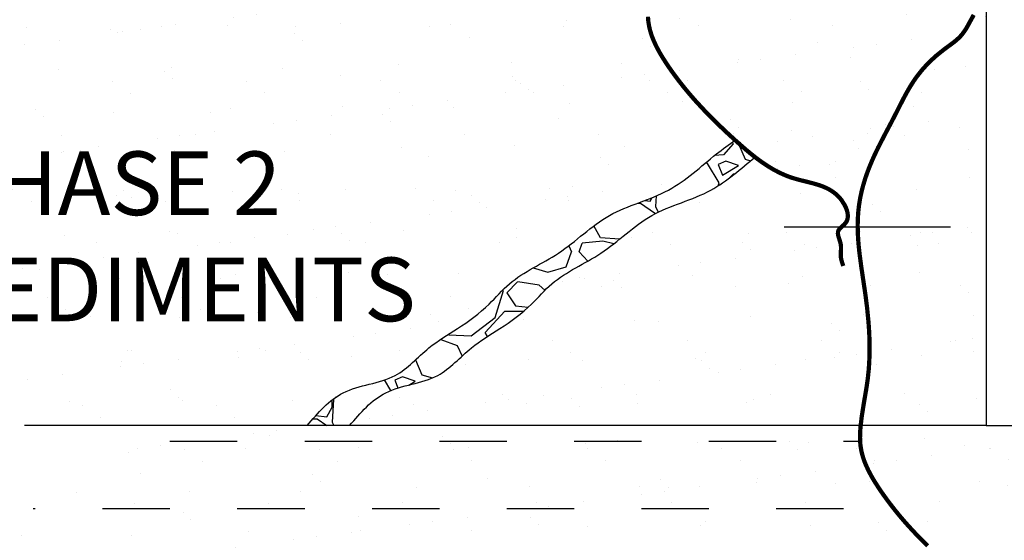
# Model space of a CAD drawing. Units: millimetres. Extents: x 219379 to 295932, y 9748562 to 9769754.
# Drawn here: x 265826 to 268146, y 9755128 to 9756354 of the extents above; entities that cross this region are included whole.
import ezdxf

# ---------------------------------------------------------------- set-up
doc = ezdxf.new("R2010")
doc.units = ezdxf.units.MM
for name, color, linetype in [('Dimensions', 7, 'Continuous'), ('Hatch', 7, 'Continuous'), ('Sand Dam', 7, 'Continuous'), ('Seal', 7, 'Continuous'), ('Text @ 50', 7, 'Continuous')]:
    doc.layers.add(name, color=color, linetype=linetype)
doc.styles.add('Annotate', font='CALIFR.TTF', dxfattribs={"height": 3})
pattern_1 = [(37.5, (12814.78, 173.63), (-6.4001252, 195.765295), [0, -154.432, 0, -172.72, 0, -165.1]), (7.5, (12814.78, 173.63), (179.809313, 286.73004), [0, -83.312, 0, -139.192, 0, -53.34]), (327.5, (12689.81, 173.63), (316.396948, 0.574874), [0, -50.8, 0, -182.88, 0, -238.76]), (317.5, (12689.8, 173.63), (305.422581, 89.171729), [0, -25.4, 0, -119.888, 0, -137.16])]

msp = doc.modelspace()

# ---------------------------------------------------------------- hatches: boundary and pattern name
at = {"layer": 'Hatch'}
h = msp.add_hatch(dxfattribs=at)
h.set_pattern_fill('AR-SAND', color=256, scale=4)
edge = h.paths.add_edge_path()
edge.add_spline(control_points=[(266503.28, 9755397.78), (266529.02, 9755428.06), (266583.69, 9755492.36), (266711.3, 9755497.43), (266781.87, 9755580.73), (266861.78, 9755627.39), (266927.8, 9755675.4), (266992.49, 9755752.44), (267104.89, 9755797.98), (267208.43, 9755906.02), (267358.78, 9755939.34), (267444.12, 9756021.24), (267496.95, 9756059.77), (267511.72, 9756070.35)], knot_values=[0, 0, 0, 0, 114.9747388, 244.1364833, 346.537634, 427.8137434, 521.9723362, 589.8920314, 725.8564459, 875.2513903, 1026.9856783, 1168.453696, 1222.9818949, 1222.9818949, 1222.9818949, 1222.9818949], degree=3, periodic=0)
edge.add_line((267511.72, 9756070.35), (267488.72, 9756091.46))
edge.add_line((267488.72, 9756091.46), (267465.42, 9756113.8))
edge.add_line((267465.42, 9756113.8), (267442.79, 9756136.66))
edge.add_line((267442.79, 9756136.66), (267420.9, 9756160.16))
edge.add_line((267420.9, 9756160.16), (267410.25, 9756172.19))
edge.add_line((267410.25, 9756172.19), (267399.8, 9756184.43))
edge.add_line((267399.8, 9756184.43), (267389.56, 9756196.91))
edge.add_line((267389.56, 9756196.91), (267379.55, 9756209.62))
edge.add_line((267379.55, 9756209.62), (267369.76, 9756222.6))
edge.add_line((267369.76, 9756222.6), (267360.2, 9756235.86))
edge.add_line((267360.2, 9756235.86), (267353.41, 9756245.69))
edge.add_line((267353.41, 9756245.69), (267341.9, 9756263.28))
edge.add_line((267341.9, 9756263.28), (267333.45, 9756277.46))
edge.add_line((267333.45, 9756277.46), (267325.74, 9756291.95))
edge.add_line((267325.74, 9756291.95), (267319.01, 9756306.76))
edge.add_line((267319.01, 9756306.76), (267316.08, 9756314.29))
edge.add_line((267316.08, 9756314.29), (267313.48, 9756321.89))
edge.add_line((267313.48, 9756321.89), (267311.24, 9756329.58))
edge.add_line((267311.24, 9756329.58), (267309.37, 9756337.35))
edge.add_line((267309.37, 9756337.35), (267307.08, 9756350.8))
edge.add_line((267307.08, 9756350.8), (267306.32, 9756361.14))
edge.add_line((267306.32, 9756361.14), (267306.11, 9756369.2))
edge.add_line((267306.11, 9756369.2), (267306.61, 9756385.4))
edge.add_line((267306.61, 9756385.4), (267307.54, 9756397.4))
edge.add_line((267307.54, 9756397.4), (265103.28, 9756397.4))
edge.add_line((265103.28, 9756397.4), (265613.21, 9756141.13))
edge.add_line((265613.21, 9756141.13), (265796.85, 9755859.92))
edge.add_line((265796.85, 9755859.92), (265827.46, 9755652.07))
edge.add_line((265827.46, 9755652.07), (265837.59, 9755397.78))
edge.add_line((265837.59, 9755397.78), (266503.28, 9755397.78))
h = msp.add_hatch(dxfattribs=at)
h.set_pattern_fill('AR-SAND', color=256, scale=4)
h.set_pattern_definition(pattern_1)
h.paths.add_polyline_path([(268103.28, 9756397.78), (268098.97, 9756395.3), (268093.04, 9756390.75), (268087.68, 9756385.35), (268082.79, 9756379.24), (268078.28, 9756372.55), (268074.02, 9756365.43), (268057.58, 9756335.47), (268053.08, 9756328.31), (268047.13, 9756320.18), (268042.93, 9756315.35), (268037.21, 9756309.65), (268031.16, 9756304.33), (268024.85, 9756299.31), (268011.84, 9756289.71), (268004.41, 9756284.25), (267986.3, 9756269.72), (267974.26, 9756258.84), (267962.8, 9756247.39), (267952, 9756235.37), (267939.2, 9756219.13), (267932.61, 9756209.68), (267924, 9756196.09), (267915.94, 9756182.14), (267908.28, 9756167.92), (267887.49, 9756127.07), (267878.76, 9756110.31), (267863.68, 9756081.78), (267848.97, 9756053.12), (267840.27, 9756035), (267835.28, 9756023.93), (267829, 9756009.06), (267823.21, 9755994), (267817.96, 9755978.73), (267813.29, 9755963.15), (267809.34, 9755947.57), (267806.08, 9755931.74), (267803.56, 9755915.79), (267802.05, 9755902.52), (267800.82, 9755883.8), (267800.54, 9755867.78), (267800.88, 9755851.76), (267801.77, 9755835.72), (267803.11, 9755819.68), (267804.84, 9755803.62), (267809.12, 9755771.47), (267818.87, 9755705.93), (267822.84, 9755674.64), (267826.01, 9755642.27), (267827.17, 9755626.1), (267828.02, 9755609.93), (267828.52, 9755593.78), (267828.66, 9755577.66), (267828.4, 9755561.56), (267827.72, 9755545.5), (267826.59, 9755529.48), (267824.63, 9755510.49), (267822.9, 9755497.59), (267820.43, 9755481.7), (267815, 9755449.94), (267809.97, 9755418.03), (267807.62, 9755397.78), (268103.28, 9755397.78)], flags=17)
edge = h.paths.add_edge_path()
edge.add_line((267818.87, 9755705.93), (267809.12, 9755771.47))
edge.add_line((267809.12, 9755771.47), (267804.84, 9755803.62))
edge.add_line((267804.84, 9755803.62), (267803.11, 9755819.68))
edge.add_line((267803.11, 9755819.68), (267801.77, 9755835.72))
edge.add_line((267801.77, 9755835.72), (267800.88, 9755851.76))
edge.add_line((267800.88, 9755851.76), (267800.54, 9755867.78))
edge.add_line((267800.54, 9755867.78), (267800.82, 9755883.8))
edge.add_line((267800.82, 9755883.8), (267802.05, 9755902.52))
edge.add_line((267802.05, 9755902.52), (267803.56, 9755915.79))
edge.add_line((267803.56, 9755915.79), (267806.08, 9755931.74))
edge.add_line((267806.08, 9755931.74), (267809.34, 9755947.57))
edge.add_line((267809.34, 9755947.57), (267813.29, 9755963.15))
edge.add_line((267813.29, 9755963.15), (267817.96, 9755978.73))
edge.add_line((267817.96, 9755978.73), (267823.21, 9755994))
edge.add_line((267823.21, 9755994), (267829, 9756009.06))
edge.add_line((267829, 9756009.06), (267835.28, 9756023.93))
edge.add_line((267835.28, 9756023.93), (267840.27, 9756035))
edge.add_line((267840.27, 9756035), (267848.97, 9756053.12))
edge.add_line((267848.97, 9756053.12), (267863.68, 9756081.78))
edge.add_line((267863.68, 9756081.78), (267878.76, 9756110.31))
edge.add_line((267878.76, 9756110.31), (267887.49, 9756127.07))
edge.add_line((267887.49, 9756127.07), (267908.28, 9756167.92))
edge.add_line((267908.28, 9756167.92), (267915.94, 9756182.14))
edge.add_line((267915.94, 9756182.14), (267924, 9756196.09))
edge.add_line((267924, 9756196.09), (267932.61, 9756209.68))
edge.add_line((267932.61, 9756209.68), (267939.2, 9756219.13))
edge.add_line((267939.2, 9756219.13), (267952, 9756235.37))
edge.add_line((267952, 9756235.37), (267962.8, 9756247.39))
edge.add_line((267962.8, 9756247.39), (267974.26, 9756258.84))
edge.add_line((267974.26, 9756258.84), (267986.3, 9756269.72))
edge.add_line((267986.3, 9756269.72), (268004.41, 9756284.25))
edge.add_line((268004.41, 9756284.25), (268011.84, 9756289.71))
edge.add_line((268011.84, 9756289.71), (268024.85, 9756299.31))
edge.add_line((268024.85, 9756299.31), (268031.16, 9756304.33))
edge.add_line((268031.16, 9756304.33), (268037.21, 9756309.65))
edge.add_line((268037.21, 9756309.65), (268042.93, 9756315.35))
edge.add_line((268042.93, 9756315.35), (268047.13, 9756320.18))
edge.add_line((268047.13, 9756320.18), (268053.08, 9756328.31))
edge.add_line((268053.08, 9756328.31), (268057.58, 9756335.47))
edge.add_line((268057.58, 9756335.47), (268074.02, 9756365.43))
edge.add_line((268074.02, 9756365.43), (268078.28, 9756372.55))
edge.add_line((268078.28, 9756372.55), (268082.79, 9756379.24))
edge.add_line((268082.79, 9756379.24), (268087.68, 9756385.35))
edge.add_line((268087.68, 9756385.35), (268093.04, 9756390.75))
edge.add_line((268093.04, 9756390.75), (268098.97, 9756395.3))
edge.add_line((268098.97, 9756395.3), (268103.28, 9756397.78))
edge.add_spline(control_points=[(268103.28, 9756397.78), (268082.92, 9756392.11), (268033.17, 9756352.73), (267962.25, 9756294.93), (267863.78, 9756240.05), (267765.22, 9756195.19), (267673.82, 9756111.06), (267565.12, 9756041.41), (267458.78, 9755939.34), (267308.43, 9755906.02), (267204.89, 9755797.98), (267092.49, 9755752.44), (267027.8, 9755675.4), (266961.78, 9755627.39), (266881.87, 9755580.73), (266811.3, 9755497.43), (266683.69, 9755492.36), (266629.02, 9755428.06), (266603.28, 9755397.78)], knot_values=[0, 0, 0, 0, 63.3963982, 184.0043801, 277.3165979, 400.1385405, 506.5110251, 646.663287, 788.1313047, 939.8655927, 1089.2605371, 1225.2249516, 1293.1446468, 1387.3032396, 1468.579349, 1570.9804997, 1700.1422442, 1815.116983, 1815.116983, 1815.116983, 1815.116983], degree=3, periodic=0)
edge.add_line((266603.28, 9755397.78), (267807.62, 9755397.78))
edge.add_line((267807.62, 9755397.78), (267809.97, 9755418.03))
edge.add_line((267809.97, 9755418.03), (267815, 9755449.94))
edge.add_line((267815, 9755449.94), (267820.43, 9755481.7))
edge.add_line((267820.43, 9755481.7), (267822.9, 9755497.59))
edge.add_line((267822.9, 9755497.59), (267824.63, 9755510.49))
edge.add_line((267824.63, 9755510.49), (267826.59, 9755529.48))
edge.add_line((267826.59, 9755529.48), (267827.72, 9755545.5))
edge.add_line((267827.72, 9755545.5), (267828.4, 9755561.56))
edge.add_line((267828.4, 9755561.56), (267828.66, 9755577.66))
edge.add_line((267828.66, 9755577.66), (267828.52, 9755593.78))
edge.add_line((267828.52, 9755593.78), (267828.02, 9755609.93))
edge.add_line((267828.02, 9755609.93), (267827.17, 9755626.1))
edge.add_line((267827.17, 9755626.1), (267826.01, 9755642.27))
edge.add_line((267826.01, 9755642.27), (267822.84, 9755674.64))
edge.add_line((267822.84, 9755674.64), (267818.87, 9755705.93))
h = msp.add_hatch(dxfattribs=at)
h.set_pattern_fill('AR-SAND', color=256, scale=4)
h.paths.add_polyline_path([(267952, 9756235.37), (267962.8, 9756247.39), (267974.26, 9756258.84), (267986.3, 9756269.72), (268004.41, 9756284.25), (268011.84, 9756289.71), (268024.85, 9756299.31), (268031.16, 9756304.33), (268037.21, 9756309.65), (268042.93, 9756315.35), (268047.13, 9756320.18), (268053.08, 9756328.31), (268057.58, 9756335.47), (268074.02, 9756365.43), (268078.28, 9756372.55), (268082.79, 9756379.24), (268087.68, 9756385.35), (268093.04, 9756390.75), (268101.72, 9756397.4), (267603.28, 9756397.4), (267307.62, 9756397.4), (267307.36, 9756395.15), (267306.61, 9756385.4), (267306.11, 9756369.2), (267306.32, 9756361.14), (267306.91, 9756353.14), (267307.36, 9756349.16), (267309.37, 9756337.35), (267311.24, 9756329.58), (267313.48, 9756321.89), (267316.08, 9756314.29), (267319.01, 9756306.76), (267325.74, 9756291.95), (267333.45, 9756277.46), (267341.9, 9756263.28), (267353.41, 9756245.69), (267360.2, 9756235.86), (267369.76, 9756222.6), (267379.55, 9756209.62), (267389.56, 9756196.91), (267399.8, 9756184.43), (267410.25, 9756172.19), (267420.9, 9756160.16), (267442.79, 9756136.66), (267465.42, 9756113.8), (267488.72, 9756091.46), (267513.36, 9756068.84), (267537.18, 9756047.91), (267549.76, 9756037.47), (267562.6, 9756027.41), (267575.75, 9756017.83), (267589.24, 9756008.86), (267603.12, 9756000.59), (267617.43, 9755993.13), (267632.21, 9755986.6), (267639.8, 9755983.71), (267646.97, 9755981.27), (267663.3, 9755976.6), (267679.34, 9755972.64), (267695.34, 9755968.59), (267710.99, 9755963.88), (267718.6, 9755961.09), (267726.01, 9755957.91), (267733.19, 9755954.27), (267740.1, 9755950.08), (267746.71, 9755945.29), (267752.97, 9755939.8), (267760.85, 9755931.43), (267769.2, 9755918.65), (267774.06, 9755908.57), (267776.65, 9755899.65), (267777.53, 9755891.32), (267776.5, 9755883.45), (267773.42, 9755876.7), (267769.06, 9755871.81), (267762.7, 9755866.08), (267762.65, 9755866.03), (267800.51, 9755866.03), (267800.82, 9755883.8), (267802.05, 9755902.52), (267803.56, 9755915.79), (267806.08, 9755931.74), (267809.34, 9755947.57), (267813.29, 9755963.15), (267817.96, 9755978.73), (267823.21, 9755994), (267829, 9756009.06), (267835.28, 9756023.93), (267840.27, 9756035), (267848.97, 9756053.12), (267863.68, 9756081.78), (267878.76, 9756110.31), (267887.49, 9756127.07), (267908.28, 9756167.92), (267915.94, 9756182.14), (267924, 9756196.09), (267932.61, 9756209.68), (267939.2, 9756219.13)])
h = msp.add_hatch(dxfattribs=at)
h.set_pattern_fill('GRAVEL', color=256, scale=10)
h.set_pattern_definition([(228.0127875, (12997.66, 427.632), (-2032.00000016, -2285.99999986), [34.172144, -3383.048364]), (184.969741, (12974.8, 402.232), (3047.999998794, 254.00001447), [58.640472, -5805.4048894]), (132.5104471, (12916.38, 397.152), (2540.000001073, -2793.999999025), [41.348152, -4093.4722794]), (267.273689, (12817.32, 333.652), (254.000000532, 5079.999999973), [53.400452, -5286.6437426]), (292.83365418, (12814.78, 280.312), (-1270.000000106, 3047.999999956), [52.36337, -5183.9807745]), (357.273689, (12835.1, 232.052), (-5079.999999973, 254.000000532), [53.400452, -5286.6437426]), (37.69424047, (12888.44, 229.512), (-3301.999999854, -2540.00000019), [70.619366, -6991.3115314]), (72.25532837, (12944.32, 272.692), (1778.000000478, 5587.999999848), [66.671952, -6600.52566]), (121.42956562, (12964.64, 336.192), (-2032.000000288, 3301.999999823), [53.5813, -5304.55457]), (175.2363583, (12936.7, 381.912), (2793.99999996, -254.00000044), [61.171328, -2997.393695]), (222.3974378, (12875.74, 386.992), (-3047.9999999025, -2794.0000001064), [79.107792, -7831.677251]), (138.81407483, (13068.78, 331.112), (-1777.999999893, 1524.000000124), [27.000454, -2673.0565824]), (171.4692344, (13048.46, 348.892), (3302.000000089, -507.999999424), [51.368198, -5085.4639]), (225, (12997.66, 356.51), (-4e-14, -254), [35.920934, -323.289311]), (203.1985905, (12979.88, 386.992), (1270.00000003, 507.99999991), [19.344132, -1915.062237]), (291.8014095, (12962.1, 379.37), (-254.00000005, 761.99999998), [27.356562, -1340.475299]), (30.96375653, (12972.26, 353.97), (762.00000002, 507.99999997), [44.431966, -1436.629815]), (161.5650512, (13010.36, 376.83), (508, -254), [32.128714, -771.089812]), (16.38954033, (12814.78, 379.372), (2540, 762), [45.0088, -4455.882667]), (70.34617594, (12857.96, 392.072), (-1016.000000093, -2793.999999967), [37.759894, -3738.221568]), (293.1985905, (13010.36, 427.632), (-507.99999991, 1270.00000004), [38.68801, -1895.718359]), (343.61045967, (13025.6, 392.072), (-2540.000000053, 761.999999822), [45.0088, -4455.882667]), (339.44395478, (12814.78, 221.892), (-1270, 508), [43.40352, -2126.773431]), (294.7751406, (12855.42, 206.652), (-1270.000001512, 2793.999999313), [36.367212, -3600.359338]), (66.8014095, (13012.9, 173.632), (507.99999992, 1270.00000003), [38.68801, -1895.718359]), (17.35402464, (13028.14, 209.192), (-3301.999999934, -1016.000000213), [42.578274, -4215.237598]), (69.44395478, (12888.44, 173.632), (-508.00000001, -1270), [21.70176, -2148.475191]), (101.3099325, (12997.66, 173.63), (-254, 1016), [12.95146, -1282.1994965]), (165.9637565, (12995.12, 186.33), (762, -254), [52.36337, -994.905459]), (186.00900596, (12944.32, 199.032), (2539.999999987, 254.000000133), [48.5267, -4804.1364863]), (303.6900675, (12972.26, 331.11), (-254.00000004, 508), [36.632388, -879.177636]), (353.15722659, (12992.58, 300.632), (4318.000000027, -507.999999774), [63.955676, -6331.6009065]), (60.9453959, (13056.08, 293.012), (-1016.00000003, -1777.999999984), [26.150824, -2588.939232]), (90, (13068.78, 315.87), (-254, 254), [15.24, -238.76]), (120.25643716, (12939.24, 206.652), (1015.999999876, -1778.00000007), [35.286696, -3493.394077]), (48.0127875, (12921.46, 237.132), (2032.000000168, 2285.99999985), [68.344288, -3348.87622]), (0, (12967.18, 287.93), (254, 254), [66.04, -187.96]), (325.3048465, (13033.22, 287.932), (2540.000000962, -1777.999998625), [40.160956, -3975.9316724]), (254.0546041, (13066.24, 265.072), (-253.99999998, -1016), [36.982908, -1812.165004]), (207.64597536, (13056.08, 229.512), (-4826.000000177, -2539.999999663), [60.21451, -5961.246442]), (175.42607874, (13002.74, 201.572), (-3302, 254), [63.702946, -6306.5846456])])
h.paths.add_polyline_path([(267559.01, 9756030.6), (267549.76, 9756037.84), (267537.18, 9756048.28), (267513.36, 9756069.21), (267511.95, 9756070.51), (267508.8, 9756068.26), (267502.73, 9756063.88), (267496.68, 9756059.48), (267490.64, 9756055.05), (267484.63, 9756050.58), (267478.65, 9756046.06), (267472.7, 9756041.48), (267466.79, 9756036.85), (267460.92, 9756032.15), (267455.08, 9756027.4), (267449.26, 9756022.62), (267443.46, 9756017.81), (267437.67, 9756012.98), (267431.88, 9756008.16), (267426.08, 9756003.36), (267420.27, 9755998.58), (267414.43, 9755993.85), (267408.56, 9755989.17), (267402.65, 9755984.56), (267396.7, 9755980.03), (267390.69, 9755975.59), (267384.61, 9755971.26), (267378.47, 9755967.06), (267372.25, 9755962.98), (267365.94, 9755959.06), (267359.54, 9755955.29), (267353.03, 9755951.7), (267346.42, 9755948.29), (267339.72, 9755945.04), (267332.93, 9755941.92), (267326.07, 9755938.93), (267319.15, 9755936.05), (267312.18, 9755933.25), (267305.18, 9755930.52), (267298.14, 9755927.83), (267291.09, 9755925.18), (267284.03, 9755922.54), (267276.97, 9755919.89), (267269.93, 9755917.22), (267262.92, 9755914.5), (267255.95, 9755911.72), (267249.02, 9755908.86), (267242.16, 9755905.9), (267235.36, 9755902.83), (267228.65, 9755899.62), (267222.03, 9755896.25), (267215.51, 9755892.71), (267209.1, 9755888.98), (267202.8, 9755885.08), (267196.59, 9755881.02), (267190.47, 9755876.82), (267184.42, 9755872.49), (267178.43, 9755868.06), (267172.49, 9755863.53), (267166.59, 9755858.92), (267160.72, 9755854.26), (267154.87, 9755849.56), (267149.03, 9755844.82), (267143.2, 9755840.08), (267137.34, 9755835.35), (267131.47, 9755830.64), (267125.56, 9755825.97), (267119.62, 9755821.35), (267113.61, 9755816.81), (267107.54, 9755812.36), (267101.4, 9755808.02), (267095.17, 9755803.8), (267088.86, 9755799.71), (267082.46, 9755795.74), (267075.99, 9755791.87), (267069.47, 9755788.08), (267062.92, 9755784.36), (267056.34, 9755780.67), (267049.75, 9755777.01), (267043.17, 9755773.35), (267036.61, 9755769.67), (267030.08, 9755765.96), (267023.6, 9755762.19), (267017.19, 9755758.34), (267010.85, 9755754.41), (267004.6, 9755750.36), (266998.47, 9755746.17), (266992.45, 9755741.84), (266986.57, 9755737.33), (266980.84, 9755732.63), (266975.27, 9755727.73), (266969.83, 9755722.64), (266964.51, 9755717.41), (266959.27, 9755712.08), (266954.07, 9755706.67), (266948.9, 9755701.24), (266943.71, 9755695.8), (266938.47, 9755690.42), (266933.16, 9755685.11), (266927.75, 9755679.92), (266922.23, 9755674.85), (266916.61, 9755669.9), (266910.9, 9755665.06), (266905.1, 9755660.32), (266899.21, 9755655.69), (266893.25, 9755651.15), (266887.22, 9755646.7), (266881.13, 9755642.33), (266874.99, 9755638.04), (266868.79, 9755633.82), (266862.55, 9755629.66), (266856.28, 9755625.57), (266849.98, 9755621.53), (266843.66, 9755617.52), (266837.34, 9755613.52), (266831.03, 9755609.5), (266824.74, 9755605.45), (266818.5, 9755601.34), (266812.3, 9755597.16), (266806.17, 9755592.87), (266800.12, 9755588.46), (266794.15, 9755583.91), (266788.3, 9755579.2), (266782.54, 9755574.32), (266776.87, 9755569.31), (266771.26, 9755564.22), (266765.68, 9755559.08), (266760.12, 9755553.93), (266754.54, 9755548.82), (266748.93, 9755543.77), (266743.26, 9755538.84), (266737.51, 9755534.06), (266731.66, 9755529.47), (266725.67, 9755525.11), (266719.54, 9755521.02), (266713.23, 9755517.24), (266706.73, 9755513.81), (266700.03, 9755510.72), (266693.16, 9755507.92), (266686.15, 9755505.39), (266679.02, 9755503.07), (266671.79, 9755500.92), (266664.49, 9755498.91), (266657.13, 9755496.99), (266649.75, 9755495.12), (266642.36, 9755493.27), (266634.99, 9755491.38), (266627.66, 9755489.43), (266620.4, 9755487.36), (266613.23, 9755485.14), (266606.18, 9755482.73), (266599.26, 9755480.08), (266592.5, 9755477.16), (266585.92, 9755473.92), (266579.54, 9755470.35), (266573.34, 9755466.47), (266567.3, 9755462.3), (266561.42, 9755457.86), (266555.68, 9755453.18), (266550.08, 9755448.27), (266544.58, 9755443.17), (266539.2, 9755437.88), (266533.9, 9755432.44), (266528.68, 9755426.87), (266523.52, 9755421.18), (266518.41, 9755415.41), (266513.35, 9755409.57), (266508.31, 9755403.69), (266503.28, 9755397.78), (266603.28, 9755397.78), (266608.05, 9755403.38), (266612.82, 9755408.96), (266617.62, 9755414.5), (266622.45, 9755419.99), (266627.32, 9755425.39), (266632.25, 9755430.71), (266637.25, 9755435.91), (266642.32, 9755440.98), (266647.48, 9755445.89), (266652.74, 9755450.64), (266658.11, 9755455.2), (266663.6, 9755459.55), (266669.22, 9755463.67), (266674.99, 9755467.54), (266680.91, 9755471.15), (266686.99, 9755474.47), (266693.25, 9755477.5), (266699.67, 9755480.25), (266706.23, 9755482.75), (266712.92, 9755485.04), (266719.71, 9755487.15), (266726.58, 9755489.13), (266733.51, 9755491), (266740.49, 9755492.79), (266747.49, 9755494.56), (266754.49, 9755496.32), (266761.48, 9755498.11), (266768.42, 9755499.98), (266775.31, 9755501.94), (266782.13, 9755504.05), (266788.84, 9755506.33), (266795.44, 9755508.81), (266801.9, 9755511.54), (266808.21, 9755514.55), (266814.33, 9755517.87), (266820.29, 9755521.5), (266826.09, 9755525.4), (266831.75, 9755529.54), (266837.3, 9755533.89), (266842.76, 9755538.41), (266848.13, 9755543.07), (266853.46, 9755547.83), (266858.75, 9755552.67), (266864.02, 9755557.55), (266869.3, 9755562.43), (266874.61, 9755567.27), (266879.96, 9755572.06), (266885.37, 9755576.75), (266890.87, 9755581.3), (266896.46, 9755585.7), (266902.15, 9755589.96), (266907.91, 9755594.1), (266913.74, 9755598.14), (266919.62, 9755602.09), (266925.55, 9755605.97), (266931.51, 9755609.8), (266937.49, 9755613.61), (266943.48, 9755617.4), (266949.47, 9755621.2), (266955.44, 9755625.03), (266961.39, 9755628.9), (266967.32, 9755632.83), (266973.2, 9755636.81), (266979.04, 9755640.85), (266984.83, 9755644.97), (266990.57, 9755649.15), (266996.25, 9755653.41), (267001.86, 9755657.76), (267007.41, 9755662.19), (267012.88, 9755666.72), (267018.27, 9755671.34), (267023.57, 9755676.06), (267028.78, 9755680.89), (267033.89, 9755685.83), (267038.91, 9755690.87), (267043.87, 9755695.98), (267048.79, 9755701.12), (267053.7, 9755706.28), (267058.62, 9755711.4), (267063.58, 9755716.47), (267068.6, 9755721.45), (267073.72, 9755726.31), (267078.96, 9755731.01), (267084.34, 9755735.54), (267089.85, 9755739.88), (267095.5, 9755744.07), (267101.26, 9755748.1), (267107.12, 9755752.01), (267113.07, 9755755.81), (267119.11, 9755759.51), (267125.2, 9755763.13), (267131.35, 9755766.69), (267137.55, 9755770.2), (267143.77, 9755773.68), (267150.01, 9755777.15), (267156.25, 9755780.62), (267162.49, 9755784.12), (267168.7, 9755787.64), (267174.89, 9755791.22), (267181.03, 9755794.88), (267187.11, 9755798.61), (267193.12, 9755802.45), (267199.06, 9755806.41), (267204.91, 9755810.48), (267210.69, 9755814.65), (267216.41, 9755818.91), (267222.08, 9755823.25), (267227.7, 9755827.65), (267233.29, 9755832.09), (267238.84, 9755836.56), (267244.39, 9755841.05), (267249.92, 9755845.54), (267255.45, 9755850.03), (267261, 9755854.48), (267266.56, 9755858.9), (267272.15, 9755863.27), (267277.77, 9755867.57), (267283.44, 9755871.78), (267289.17, 9755875.91), (267294.96, 9755879.92), (267300.82, 9755883.81), (267306.76, 9755887.56), (267312.79, 9755891.16), (267318.92, 9755894.59), (267325.15, 9755897.86), (267331.46, 9755900.99), (267337.86, 9755903.98), (267344.32, 9755906.85), (267350.85, 9755909.63), (267357.42, 9755912.32), (267364.04, 9755914.94), (267370.69, 9755917.51), (267377.36, 9755920.04), (267384.05, 9755922.55), (267390.74, 9755925.05), (267397.43, 9755927.56), (267404.1, 9755930.1), (267410.75, 9755932.68), (267417.36, 9755935.32), (267423.93, 9755938.03), (267430.45, 9755940.83), (267436.91, 9755943.73), (267443.3, 9755946.75), (267449.61, 9755949.91), (267455.83, 9755953.22), (267461.96, 9755956.69), (267467.99, 9755960.31), (267473.95, 9755964.08), (267479.83, 9755967.97), (267485.63, 9755971.98), (267491.38, 9755976.1), (267497.07, 9755980.31), (267502.71, 9755984.61), (267508.31, 9755988.98), (267513.88, 9755993.41), (267519.42, 9755997.89), (267524.93, 9756002.41), (267530.43, 9756006.96), (267535.92, 9756011.53), (267541.41, 9756016.1), (267546.9, 9756020.66), (267552.41, 9756025.21), (267557.93, 9756029.73)])
h = msp.add_hatch(dxfattribs=at)
h.set_pattern_fill('AR-SAND', color=256, scale=4)
h.set_pattern_definition(pattern_1)
edge = h.paths.add_edge_path()
edge.add_spline(control_points=[(268053.48, 9755034.86), (268051.13, 9755033.63), (268042.93, 9755029.52), (268029.26, 9755022.09), (268013.96, 9755006.52), (267990.06, 9755001.48), (267974.99, 9754973.19), (267953.35, 9754951.34), (267924.59, 9754946.68), (267905.18, 9754933.66), (267883.12, 9754922.86), (267865.83, 9754902.77), (267845.78, 9754893.18), (267831.62, 9754880.18), (267820.18, 9754872.97), (267805.52, 9754859.28), (267781.5, 9754842.98), (267754.3, 9754820.43), (267709.68, 9754804.51), (267666.15, 9754766.34), (267596.56, 9754735.47), (267538.75, 9754682.66), (267467.54, 9754649.82), (267415.44, 9754608.19), (267375.62, 9754561.26), (267304.01, 9754535.2), (267238.88, 9754469.66), (267154.06, 9754447.62), (267122.78, 9754403.75), (267095.12, 9754385.58), (267061.75, 9754366.82), (267020.01, 9754341.35), (266977.28, 9754310.24), (266932.07, 9754276.88), (266879.86, 9754245.75), (266836.38, 9754214.17), (266796.21, 9754174.13), (266750.99, 9754151.18), (266705.46, 9754123.93), (266653.21, 9754113.13), (266613.35, 9754071.72), (266554.74, 9754046.98), (266516.46, 9754007.08), (266482.07, 9753979.29), (266445.19, 9753954.1), (266403.73, 9753928.88), (266350.95, 9753887.97), (266296.09, 9753839.37), (266239.97, 9753821.64), (266214.53, 9753803.45), (266209.6, 9753800.95), (266203.33, 9753798.97), (266198.61, 9753795.3), (266191.38, 9753789.92), (266182.9, 9753783.56), (266173.13, 9753775.56), (266162.81, 9753768.46), (266149.93, 9753761.65), (266139.61, 9753750.79), (266125.8, 9753746.69), (266115.87, 9753741.53), (266107.15, 9753734.75), (266097.85, 9753728.56), (266089.16, 9753719.51), (266075.74, 9753710.76), (266064.84, 9753704.41), (266058.58, 9753700.81)], knot_values=[6.1104182, 6.1104182, 6.1104182, 6.1104182, 14.0724372, 33.5187233, 52.5279331, 78.630742, 100.6313953, 144.935856, 164.985234, 185.8800914, 214.3368654, 237.9426191, 263.8413171, 279.8542934, 295.3613223, 304.2221507, 339.9030939, 382.4536101, 408.9541142, 480.5858462, 552.9305095, 635.4794304, 712.4353886, 786.2941029, 834.3283636, 893.976364, 1008.4497592, 1106.9886692, 1139.2728458, 1166.2547444, 1205.3848261, 1254.3842185, 1312.7288352, 1363.9235022, 1422.808509, 1495.0160527, 1524.502296, 1592.2175246, 1645.4574901, 1683.1087874, 1748.6034621, 1810.869653, 1871.3261979, 1912.2192807, 1943.5859157, 2005.2136338, 2057.5841301, 2144.0753029, 2222.324291, 2229.7148076, 2237.8361637, 2238.762473, 2249.4096898, 2255.2656537, 2265.9236339, 2281.1514538, 2293.1713446, 2303.4164242, 2324.7930101, 2336.4862243, 2346.0479101, 2358.2338816, 2369.5361953, 2379.4812536, 2395.6494953, 2417.3386362, 2417.3386362, 2417.3386362, 2417.3386362], degree=3, periodic=0)
edge.add_line((268053.41, 9755034.81), (268037.18, 9755048.28))
edge.add_line((268037.18, 9755048.28), (268013.36, 9755069.21))
edge.add_line((268013.36, 9755069.21), (267988.72, 9755091.83))
edge.add_line((267988.72, 9755091.83), (267965.42, 9755114.18))
edge.add_line((267965.42, 9755114.18), (267942.79, 9755137.03))
edge.add_line((267942.79, 9755137.03), (267920.9, 9755160.53))
edge.add_line((267920.9, 9755160.53), (267910.25, 9755172.56))
edge.add_line((267910.25, 9755172.56), (267899.8, 9755184.81))
edge.add_line((267899.8, 9755184.81), (267889.56, 9755197.28))
edge.add_line((267889.56, 9755197.28), (267879.55, 9755210))
edge.add_line((267879.55, 9755210), (267869.76, 9755222.98))
edge.add_line((267869.76, 9755222.98), (267856.21, 9755241.79))
edge.add_line((267856.21, 9755241.79), (267841.9, 9755263.66))
edge.add_line((267841.9, 9755263.66), (267833.44, 9755277.83))
edge.add_line((267833.44, 9755277.83), (267825.74, 9755292.33))
edge.add_line((267825.74, 9755292.33), (267817.57, 9755310.3))
edge.add_line((267817.57, 9755310.3), (267812.13, 9755326.21))
edge.add_line((267812.13, 9755326.21), (267809.37, 9755337.73))
edge.add_line((267809.37, 9755337.73), (267807.08, 9755351.17))
edge.add_line((267807.08, 9755351.17), (267806, 9755365.93))
edge.add_line((267806, 9755365.93), (267806.61, 9755385.78))
edge.add_line((267806.61, 9755385.78), (267807.54, 9755397.78))
edge.add_line((267807.54, 9755397.78), (266103.28, 9755397.78))
edge.add_line((266103.28, 9755397.78), (265398.37, 9754837.34))
edge.add_line((265398.37, 9754837.34), (265398.37, 9754233.76))
edge.add_line((265398.37, 9754233.76), (265956.31, 9753707.1))
edge.add_spline(control_points=[(265956.31, 9753707.1), (265973.53, 9753704.4), (265994.48, 9753700.25), (266020.01, 9753700.61), (266035.74, 9753700.67), (266048.71, 9753700.09), (266057.46, 9753700.73), (266058.58, 9753700.81)], knot_values=[1861.8094945, 1861.8094945, 1861.8094945, 1861.8094945, 1913.9693382, 1925.3511463, 1938.3592893, 1961.1229055, 1964.4384075, 1964.4384075, 1964.4384075, 1964.4384075], degree=3, periodic=0)
h = msp.add_hatch(dxfattribs=at)
h.set_pattern_fill('DASH', color=256, scale=50)
h.set_pattern_definition([(0, (12814.78, 173.63), (158.75, 158.75), [158.75, -158.75])])
edge = h.paths.add_edge_path()
edge.add_spline(control_points=[(268053.48, 9755034.86), (268051.13, 9755033.63), (268042.93, 9755029.52), (268029.26, 9755022.09), (268013.96, 9755006.52), (267990.06, 9755001.48), (267974.99, 9754973.19), (267953.35, 9754951.34), (267924.59, 9754946.68), (267905.18, 9754933.66), (267883.12, 9754922.86), (267865.83, 9754902.77), (267845.78, 9754893.18), (267831.62, 9754880.18), (267820.18, 9754872.97), (267805.52, 9754859.28), (267781.5, 9754842.98), (267754.3, 9754820.43), (267709.68, 9754804.51), (267666.15, 9754766.34), (267596.56, 9754735.47), (267538.75, 9754682.66), (267467.54, 9754649.82), (267415.44, 9754608.19), (267375.62, 9754561.26), (267304.01, 9754535.2), (267238.88, 9754469.66), (267154.06, 9754447.62), (267122.78, 9754403.75), (267095.12, 9754385.58), (267061.75, 9754366.82), (267020.01, 9754341.35), (266977.28, 9754310.24), (266932.07, 9754276.88), (266879.86, 9754245.75), (266836.38, 9754214.17), (266796.21, 9754174.13), (266750.99, 9754151.18), (266705.46, 9754123.93), (266653.21, 9754113.13), (266613.35, 9754071.72), (266554.74, 9754046.98), (266516.46, 9754007.08), (266482.07, 9753979.29), (266445.19, 9753954.1), (266403.73, 9753928.88), (266350.95, 9753887.97), (266296.09, 9753839.37), (266239.97, 9753821.64), (266214.53, 9753803.45), (266209.6, 9753800.95), (266203.33, 9753798.97), (266198.61, 9753795.3), (266191.38, 9753789.92), (266182.9, 9753783.56), (266173.13, 9753775.56), (266162.81, 9753768.46), (266149.93, 9753761.65), (266139.61, 9753750.79), (266125.8, 9753746.69), (266115.87, 9753741.53), (266107.15, 9753734.75), (266097.85, 9753728.56), (266089.16, 9753719.51), (266075.74, 9753710.76), (266064.84, 9753704.41), (266058.58, 9753700.81)], knot_values=[6.1104182, 6.1104182, 6.1104182, 6.1104182, 14.0724372, 33.5187233, 52.5279331, 78.630742, 100.6313953, 144.935856, 164.985234, 185.8800914, 214.3368654, 237.9426191, 263.8413171, 279.8542934, 295.3613223, 304.2221507, 339.9030939, 382.4536101, 408.9541142, 480.5858462, 552.9305095, 635.4794304, 712.4353886, 786.2941029, 834.3283636, 893.976364, 1008.4497592, 1106.9886692, 1139.2728458, 1166.2547444, 1205.3848261, 1254.3842185, 1312.7288352, 1363.9235022, 1422.808509, 1495.0160527, 1524.502296, 1592.2175246, 1645.4574901, 1683.1087874, 1748.6034621, 1810.869653, 1871.3261979, 1912.2192807, 1943.5859157, 2005.2136338, 2057.5841301, 2144.0753029, 2222.324291, 2229.7148076, 2237.8361637, 2238.762473, 2249.4096898, 2255.2656537, 2265.9236339, 2281.1514538, 2293.1713446, 2303.4164242, 2324.7930101, 2336.4862243, 2346.0479101, 2358.2338816, 2369.5361953, 2379.4812536, 2395.6494953, 2417.3386362, 2417.3386362, 2417.3386362, 2417.3386362], degree=3, periodic=0)
edge.add_line((268053.41, 9755034.81), (268037.18, 9755048.28))
edge.add_line((268037.18, 9755048.28), (268013.36, 9755069.21))
edge.add_line((268013.36, 9755069.21), (267988.72, 9755091.83))
edge.add_line((267988.72, 9755091.83), (267965.42, 9755114.18))
edge.add_line((267965.42, 9755114.18), (267942.79, 9755137.03))
edge.add_line((267942.79, 9755137.03), (267920.9, 9755160.53))
edge.add_line((267920.9, 9755160.53), (267910.25, 9755172.56))
edge.add_line((267910.25, 9755172.56), (267899.8, 9755184.81))
edge.add_line((267899.8, 9755184.81), (267889.56, 9755197.28))
edge.add_line((267889.56, 9755197.28), (267879.55, 9755210))
edge.add_line((267879.55, 9755210), (267869.76, 9755222.98))
edge.add_line((267869.76, 9755222.98), (267856.21, 9755241.79))
edge.add_line((267856.21, 9755241.79), (267841.9, 9755263.66))
edge.add_line((267841.9, 9755263.66), (267833.44, 9755277.83))
edge.add_line((267833.44, 9755277.83), (267825.74, 9755292.33))
edge.add_line((267825.74, 9755292.33), (267817.57, 9755310.3))
edge.add_line((267817.57, 9755310.3), (267812.13, 9755326.21))
edge.add_line((267812.13, 9755326.21), (267809.37, 9755337.73))
edge.add_line((267809.37, 9755337.73), (267807.08, 9755351.17))
edge.add_line((267807.08, 9755351.17), (267806, 9755365.93))
edge.add_line((267806, 9755365.93), (267806.61, 9755385.78))
edge.add_line((267806.61, 9755385.78), (267807.54, 9755397.78))
edge.add_line((267807.54, 9755397.78), (266103.28, 9755397.78))
edge.add_line((266103.28, 9755397.78), (265398.37, 9754837.34))
edge.add_line((265398.37, 9754837.34), (265398.37, 9754233.76))
edge.add_line((265398.37, 9754233.76), (265956.31, 9753707.1))
edge.add_spline(control_points=[(265956.31, 9753707.1), (265973.53, 9753704.4), (265994.48, 9753700.25), (266020.01, 9753700.61), (266035.74, 9753700.67), (266048.71, 9753700.09), (266057.46, 9753700.73), (266058.58, 9753700.81)], knot_values=[1861.8094945, 1861.8094945, 1861.8094945, 1861.8094945, 1913.9693382, 1925.3511463, 1938.3592893, 1961.1229055, 1964.4384075, 1964.4384075, 1964.4384075, 1964.4384075], degree=3, periodic=0)
h = msp.add_hatch(dxfattribs=at)
h.set_pattern_fill('AR-SAND', color=256, scale=4)
h.set_pattern_definition(pattern_1)
edge = h.paths.add_edge_path()
edge.add_line((268603.28, 9754397.78), (268603.28, 9755397.78))
edge.add_line((268603.28, 9755397.78), (268053.48, 9755034.86))
edge.add_spline(control_points=[(268053.48, 9755034.86), (268051.13, 9755033.63), (268042.93, 9755029.52), (268029.26, 9755022.09), (268013.96, 9755006.52), (267990.06, 9755001.48), (267974.99, 9754973.19), (267953.35, 9754951.34), (267924.59, 9754946.68), (267905.18, 9754933.66), (267883.12, 9754922.86), (267865.83, 9754902.77), (267845.78, 9754893.18), (267831.62, 9754880.18), (267820.18, 9754872.97), (267805.52, 9754859.28), (267781.5, 9754842.98), (267754.3, 9754820.43), (267709.68, 9754804.51), (267666.15, 9754766.34), (267596.56, 9754735.47), (267538.75, 9754682.66), (267467.54, 9754649.82), (267415.44, 9754608.19), (267375.62, 9754561.26), (267304.01, 9754535.2), (267238.88, 9754469.66), (267154.06, 9754447.62), (267122.78, 9754403.75), (267095.12, 9754385.58), (267061.75, 9754366.82), (267020.01, 9754341.35), (266977.28, 9754310.24), (266932.07, 9754276.88), (266879.86, 9754245.75), (266836.38, 9754214.17), (266796.21, 9754174.13), (266750.99, 9754151.18), (266705.46, 9754123.93), (266653.21, 9754113.13), (266613.35, 9754071.72), (266554.74, 9754046.98), (266516.46, 9754007.08), (266482.07, 9753979.29), (266445.19, 9753954.1), (266403.73, 9753928.88), (266350.95, 9753887.97), (266296.09, 9753839.37), (266239.97, 9753821.64), (266214.53, 9753803.45), (266209.6, 9753800.95), (266203.33, 9753798.97), (266198.61, 9753795.3), (266191.38, 9753789.92), (266182.9, 9753783.56), (266173.13, 9753775.56), (266162.81, 9753768.46), (266149.93, 9753761.65), (266139.61, 9753750.79), (266125.8, 9753746.69), (266115.87, 9753741.53), (266107.15, 9753734.75), (266097.85, 9753728.56), (266089.16, 9753719.51), (266075.74, 9753710.76), (266064.84, 9753704.41), (266058.58, 9753700.81)], knot_values=[6.1104182, 6.1104182, 6.1104182, 6.1104182, 14.0724372, 33.5187233, 52.5279331, 78.630742, 100.6313953, 144.935856, 164.985234, 185.8800914, 214.3368654, 237.9426191, 263.8413171, 279.8542934, 295.3613223, 304.2221507, 339.9030939, 382.4536101, 408.9541142, 480.5858462, 552.9305095, 635.4794304, 712.4353886, 786.2941029, 834.3283636, 893.976364, 1008.4497592, 1106.9886692, 1139.2728458, 1166.2547444, 1205.3848261, 1254.3842185, 1312.7288352, 1363.9235022, 1422.808509, 1495.0160527, 1524.502296, 1592.2175246, 1645.4574901, 1683.1087874, 1748.6034621, 1810.869653, 1871.3261979, 1912.2192807, 1943.5859157, 2005.2136338, 2057.5841301, 2144.0753029, 2222.324291, 2229.7148076, 2237.8361637, 2238.762473, 2249.4096898, 2255.2656537, 2265.9236339, 2281.1514538, 2293.1713446, 2303.4164242, 2324.7930101, 2336.4862243, 2346.0479101, 2358.2338816, 2369.5361953, 2379.4812536, 2395.6494953, 2417.3386362, 2417.3386362, 2417.3386362, 2417.3386362], degree=3, periodic=0)
edge.add_spline(control_points=[(266058.58, 9753700.81), (266064.02, 9753701.22), (266071.19, 9753701.85), (266081.88, 9753698.55), (266091.1, 9753688.83), (266109.4, 9753690.65), (266122.05, 9753697.9), (266132.78, 9753697.2), (266144.66, 9753697.33), (266158.11, 9753698.04), (266170.42, 9753696.2), (266185.69, 9753702.81), (266200.52, 9753698.88), (266220.02, 9753698.93), (266232.98, 9753700.97), (266249.28, 9753700.5), (266262.82, 9753700.55), (266282.36, 9753700.87), (266300.73, 9753698.47), (266324.17, 9753699.57), (266338.63, 9753695.51), (266353.88, 9753695.77), (266364.18, 9753695.69), (266376.64, 9753695.72), (266387.48, 9753695.7), (266398.87, 9753695.75), (266410.23, 9753695.47), (266422.27, 9753696.35), (266434.51, 9753693.13), (266453.1, 9753694.49), (266473.74, 9753695.13), (266492.05, 9753692.24), (266505.67, 9753692.38), (266523.98, 9753694.04), (266545.11, 9753703.48), (266564.7, 9753703.78), (266594.59, 9753704.05), (266618.03, 9753694.9), (266645.27, 9753693.88), (266654.79, 9753697.96), (266668.64, 9753698.64), (266679.34, 9753702.36), (266694.08, 9753701.77), (266704.96, 9753703.85), (266720.08, 9753703.47), (266744.62, 9753705.37), (266768.04, 9753692.01), (266790.4, 9753692.79), (266802.39, 9753692.51), (266819.13, 9753694.05), (266841.78, 9753698.63), (266862.8, 9753697.3), (266878.4, 9753697.29), (266888.87, 9753697.62), (266900.72, 9753694.98), (266923.76, 9753696.49), (266945.6, 9753695.62), (266966.94, 9753695.98), (266981.67, 9753694.65), (266998.21, 9753700.8), (267019.29, 9753694.78), (267042.9, 9753685.09), (267066.71, 9753689.97), (267085.67, 9753689.61), (267098.23, 9753700.76), (267118.23, 9753699.99), (267139.18, 9753702.09), (267156.19, 9753703.37), (267173.99, 9753698.66), (267192, 9753701.09), (267210.14, 9753700.27), (267227.57, 9753701.05), (267242.8, 9753695.82), (267257.01, 9753694.18), (267266.41, 9753694.28), (267278.39, 9753694.31), (267293.55, 9753693.67), (267315.46, 9753696.21), (267342.61, 9753703.48), (267368.43, 9753697.31), (267387.78, 9753700.63), (267400.78, 9753700.44), (267415.64, 9753697.54), (267431.54, 9753695.12), (267448.93, 9753695.11), (267480.79, 9753701.5), (267515.31, 9753695.65), (267544.38, 9753694.75), (267556.83, 9753696.56), (267567.77, 9753689.36), (267583.36, 9753694.35), (267601.5, 9753690.48), (267616.06, 9753700.54), (267630.29, 9753698.23), (267646.54, 9753697.94), (267661.01, 9753703.37), (267674.87, 9753698.63), (267685.47, 9753699.97), (267697.82, 9753694.72), (267713.79, 9753696.63), (267727.89, 9753697.09), (267740.91, 9753694.84), (267754.12, 9753695.7), (267770.04, 9753695.61), (267786.08, 9753694.93), (267800.36, 9753697.47), (267815.75, 9753698.39), (267831.02, 9753700.21), (267845.11, 9753701.34), (267858.32, 9753700.82), (267870.05, 9753703.33), (267886.44, 9753703.57), (267896.8, 9753700.01), (267903.28, 9753697.78)], knot_values=[0, 0, 0, 0, 16.1962897, 21.3376163, 33.0578716, 54.1955756, 69.6191073, 76.1231788, 85.8790747, 105.3908665, 116.7726745, 121.9140012, 154.4335132, 159.3116726, 180.5116568, 193.5197998, 208.1534323, 221.1615753, 252.0978213, 263.4796293, 291.3115173, 296.1896766, 309.1973969, 322.2055399, 333.587348, 341.7173317, 356.351387, 367.733195, 377.6233065, 393.883274, 423.1509616, 439.4918105, 449.2477064, 463.9715773, 494.3445117, 517.1659714, 522.0441307, 583.9819758, 590.2315494, 603.1147743, 614.1625829, 631.6302648, 636.3177621, 658.2474823, 664.4970558, 681.684123, 731.3361595, 739.1482321, 748.5228038, 767.3367721, 789.4323895, 817.5565274, 830.0560972, 836.3056708, 848.9022499, 866.0893171, 905.150103, 914.5246747, 930.1492427, 949.1563102, 965.0894632, 994.2752415, 1024.0024323, 1036.5990114, 1049.1916411, 1071.2872585, 1093.2169893, 1113.5290546, 1121.495453, 1148.0570918, 1166.8062352, 1176.1808069, 1200.080329, 1214.2286979, 1218.9157724, 1228.2903441, 1250.1644857, 1264.3128546, 1294.3662645, 1333.2998706, 1340.8649765, 1353.0635455, 1372.0402749, 1386.2396763, 1401.2533647, 1423.9491018, 1483.1325692, 1503.7764964, 1512.2214319, 1519.3664699, 1540.9484884, 1556.9006908, 1572.9326293, 1589.8233458, 1598.2687041, 1621.8956116, 1633.3105713, 1640.8174155, 1653.3357611, 1672.103083, 1688.0552854, 1695.6203913, 1711.5725937, 1727.5247961, 1743.4769986, 1759.5384974, 1770.8378989, 1789.6985828, 1805.6778629, 1813.1851298, 1829.2466286, 1841.4456203, 1861.8094945, 1861.8094945, 1861.8094945, 1861.8094945], degree=3, periodic=0)
edge.add_spline(control_points=[(267903.28, 9753697.78), (267911.01, 9753695.54), (267936.97, 9753688.03), (267983.45, 9753695.23), (268035.69, 9753694.87), (268087.48, 9753698.84), (268135.24, 9753700.84), (268191.17, 9753691.31), (268246.1, 9753700.79), (268286.29, 9753698.67), (268303.28, 9753697.78)], knot_values=[0, 0, 0, 0, 23.9735717, 80.5327879, 137.6274021, 181.2746167, 236.2591838, 280.5429521, 350.1718, 401.1471006, 401.1471006, 401.1471006, 401.1471006], degree=3, periodic=0)
edge.add_line((268303.28, 9753697.78), (268603.28, 9753697.78))
edge.add_line((268603.28, 9753697.78), (268603.28, 9754397.78))
h = msp.add_hatch(dxfattribs=at)
h.set_pattern_fill('AR-SAND', color=256, scale=4)
h.set_pattern_definition(pattern_1)
h.paths.add_polyline_path([(268519, 9755244.32), (268525.77, 9755261.79), (268529.29, 9755270.6), (268533.11, 9755279.21), (268537.41, 9755287.43), (268541.29, 9755293.58), (268547.98, 9755302.12), (268553.98, 9755308.71), (268565.87, 9755321.49), (268571.1, 9755328.14), (268573.4, 9755331.64), (268576.26, 9755337.01), (268577.16, 9755339.1), (268578.6, 9755343.09), (268580.91, 9755351.42), (268582.91, 9755359.99), (268585.16, 9755368.48), (268586.56, 9755372.6), (268588.35, 9755376.85), (268590.23, 9755380.42), (268592.51, 9755384.1), (268597.7, 9755391.1), (268603.26, 9755397.78), (268103.28, 9755397.78), (267807.62, 9755397.78), (267807.36, 9755395.52), (267806.61, 9755385.78), (267806.11, 9755369.58), (267806.32, 9755361.52), (267806.91, 9755353.51), (267807.36, 9755349.53), (267809.37, 9755337.73), (267811.24, 9755329.96), (267813.48, 9755322.27), (267816.08, 9755314.66), (267819.01, 9755307.14), (267825.74, 9755292.33), (267833.44, 9755277.83), (267841.9, 9755263.66), (267853.41, 9755246.06), (267860.2, 9755236.24), (267869.76, 9755222.98), (267879.55, 9755210), (267889.56, 9755197.28), (267899.8, 9755184.81), (267910.25, 9755172.56), (267920.9, 9755160.53), (267942.79, 9755137.03), (267965.42, 9755114.18), (267988.72, 9755091.83), (268013.36, 9755069.21), (268037.18, 9755048.28), (268049.76, 9755037.84), (268062.6, 9755027.78), (268075.75, 9755018.21), (268089.24, 9755009.23), (268103.12, 9755000.96), (268117.43, 9754993.5), (268132.21, 9754986.97), (268139.79, 9754984.08), (268146.97, 9754981.64), (268163.3, 9754976.98), (268179.34, 9754973.01), (268195.33, 9754968.97), (268210.99, 9754964.26), (268218.6, 9754961.47), (268226.01, 9754958.29), (268233.19, 9754954.64), (268240.1, 9754950.46), (268246.71, 9754945.66), (268252.97, 9754940.18), (268258.85, 9754933.93), (268262.09, 9754929.91), (268269.2, 9754919.03), (268273.2, 9754910.73), (268274.77, 9754906.49), (268276.01, 9754902.25), (268276.86, 9754898.03), (268277.53, 9754891.69), (268276.31, 9754882.34), (268306.48, 9754882.34), (268307.11, 9754887.9), (268307.84, 9754891.97), (268308.87, 9754895.96), (268310.79, 9754901.51), (268313.98, 9754907.34), (268318.87, 9754914.51), (268324.27, 9754921.53), (268329.59, 9754928.6), (268334.19, 9754935.89), (268335.93, 9754939.41), (268337.5, 9754943.58), (268338.61, 9754947.6), (268339.4, 9754951.71), (268340.22, 9754960.2), (268340.3, 9754968.93), (268339.59, 9754986.81), (268339.49, 9754995.76), (268339.99, 9755004.29), (268341.38, 9755013.25), (268343.28, 9755021.76), (268347.16, 9755038.61), (268348.11, 9755044.84), (268348.71, 9755055.6), (268348.1, 9755072.88), (268347.71, 9755081.6), (268347.67, 9755090.36), (268348.11, 9755097.56), (268349.29, 9755106.12), (268352.49, 9755114.64), (268355.52, 9755119.16), (268358.29, 9755122.41), (268361.42, 9755125.41), (268364.83, 9755128.2), (268372.27, 9755133.26), (268380.59, 9755138.11), (268387.78, 9755142.12), (268395.21, 9755146.49), (268400.89, 9755150.27), (268409.02, 9755156.76), (268415.48, 9755162.69), (268428.08, 9755175.13), (268434.48, 9755181.2), (268441.1, 9755186.89), (268448.07, 9755191.98), (268455.5, 9755196.26), (268460.84, 9755198.66), (268472.07, 9755201.82), (268480.64, 9755203.86), (268484.77, 9755205.02), (268490.22, 9755207.04), (268492.38, 9755208.1), (268495.77, 9755210.13), (268498.91, 9755212.49), (268501.81, 9755215.15), (268504.49, 9755218.08), (268506.98, 9755221.26), (268511.46, 9755228.28), (268515.41, 9755236.03)])

# ---------------------------------------------------------------- linework, layer by layer
at = {"layer": 'Dimensions'}
msp.add_line((267627.17, 9755866.03), (268018.94, 9755866.03), dxfattribs=at)
at = {"layer": 'Sand Dam'}
for p, q in [((268103.28, 9756397.78), (268103.28, 9755397.78)), ((268103.28, 9755397.78), (265837.59, 9755397.78)), ((268103.28, 9755397.78), (270103.28, 9755397.78))]:
    msp.add_line(p, q, dxfattribs=at)
for points, knots in [([(266503.28, 9755397.78), (266529.02, 9755428.06), (266583.69, 9755492.36), (266711.3, 9755497.43), (266781.87, 9755580.73), (266861.78, 9755627.39), (266927.8, 9755675.4), (266992.49, 9755752.44), (267104.89, 9755797.98), (267208.43, 9755906.02), (267358.78, 9755939.34), (267444.18, 9756021.31), (267497.1, 9756059.88), (267511.95, 9756070.51)], [0, 0, 0, 0, 114.9747388, 244.1364833, 346.537634, 427.8137434, 521.9723362, 589.8920314, 725.8564459, 875.2513903, 1026.9856783, 1168.453696, 1223.2642209, 1223.2642209, 1223.2642209, 1223.2642209]), ([(266603.28, 9755397.78), (266629.02, 9755428.06), (266683.69, 9755492.36), (266811.3, 9755497.43), (266881.87, 9755580.73), (266961.78, 9755627.39), (267027.8, 9755675.4), (267092.49, 9755752.44), (267204.89, 9755797.98), (267308.43, 9755906.02), (267454.93, 9755938.48), (267525.12, 9756003.12), (267559, 9756030.6)], [0, 0, 0, 0, 114.9747388, 244.1364833, 346.537634, 427.8137434, 521.9723362, 589.8920314, 725.8564459, 875.2513903, 1026.9856783, 1157.0942462, 1157.0942462, 1157.0942462, 1157.0942462])]:
    msp.add_open_spline(points, degree=3, knots=knots, dxfattribs=at)
at = {"layer": 'Seal', "const_width": 10}
for points in [[(267306.32, 9756361.14), (267306.91, 9756353.14), (267307.36, 9756349.16), (267309.37, 9756337.35), (267311.24, 9756329.58), (267313.48, 9756321.89), (267316.08, 9756314.29), (267319.01, 9756306.76), (267325.74, 9756291.95), (267333.45, 9756277.46), (267341.9, 9756263.28), (267353.41, 9756245.69), (267360.2, 9756235.86), (267369.76, 9756222.6), (267379.55, 9756209.62), (267389.56, 9756196.91), (267399.8, 9756184.43), (267410.25, 9756172.19), (267420.9, 9756160.16), (267442.79, 9756136.66), (267465.42, 9756113.8), (267488.72, 9756091.46), (267513.36, 9756068.84), (267537.18, 9756047.91), (267549.76, 9756037.47), (267562.6, 9756027.41), (267575.75, 9756017.83), (267589.24, 9756008.86), (267603.12, 9756000.59), (267617.43, 9755993.13), (267632.21, 9755986.6), (267639.8, 9755983.71), (267646.97, 9755981.27), (267663.3, 9755976.6), (267679.34, 9755972.64), (267695.34, 9755968.59), (267710.99, 9755963.88), (267718.6, 9755961.09), (267726.01, 9755957.91), (267733.19, 9755954.27), (267740.1, 9755950.08), (267746.71, 9755945.29), (267752.97, 9755939.8), (267758.85, 9755933.56), (267762.09, 9755929.53), (267769.2, 9755918.65), (267773.2, 9755910.35), (267774.77, 9755906.12), (267776.01, 9755901.87), (267776.86, 9755897.65), (267777.3, 9755893.49), (267777.28, 9755889.43), (267776.77, 9755885.5), (267775.72, 9755881.74), (267774.1, 9755878.19), (267772.34, 9755875.49), (267769.06, 9755871.81), (267762.7, 9755866.08), (267759.66, 9755863.25), (267757.06, 9755860.33), (267754.91, 9755856.63), (267754.17, 9755853.85), (267754.02, 9755850.23), (267754.54, 9755846.4), (267755.54, 9755842.41), (267756.82, 9755838.3), (267759.51, 9755829.88), (267760.72, 9755824.71), (267761.14, 9755821.49), (267761.26, 9755813.32), (267760.77, 9755805.3), (267760.72, 9755797.14), (267761.11, 9755793.47), (267761.83, 9755789.55), (267763.93, 9755781.73), (267766.53, 9755773.93)], [(268074.02, 9756365.43), (268057.58, 9756335.47), (268053.08, 9756328.31), (268047.13, 9756320.18), (268042.93, 9756315.35), (268037.21, 9756309.65), (268031.16, 9756304.33), (268024.85, 9756299.31), (268011.84, 9756289.71), (268004.41, 9756284.25), (267986.3, 9756269.72), (267974.26, 9756258.84), (267962.8, 9756247.39), (267952, 9756235.37), (267939.2, 9756219.13), (267932.61, 9756209.68), (267924, 9756196.09), (267915.94, 9756182.14), (267908.28, 9756167.92), (267887.49, 9756127.07), (267878.76, 9756110.31), (267863.68, 9756081.78), (267848.97, 9756053.12), (267840.27, 9756035), (267835.28, 9756023.93), (267829, 9756009.06), (267823.21, 9755994), (267817.96, 9755978.73), (267813.29, 9755963.15), (267809.34, 9755947.57), (267806.08, 9755931.74), (267803.56, 9755915.79), (267802.05, 9755902.52), (267800.82, 9755883.8), (267800.54, 9755867.78), (267800.88, 9755851.76), (267801.77, 9755835.72), (267803.11, 9755819.68), (267804.84, 9755803.62), (267809.12, 9755771.47), (267818.87, 9755705.93), (267822.84, 9755674.64), (267826.01, 9755642.27), (267827.17, 9755626.1), (267828.02, 9755609.93), (267828.52, 9755593.78), (267828.66, 9755577.66), (267828.4, 9755561.56), (267827.72, 9755545.5), (267826.59, 9755529.48), (267824.63, 9755510.49), (267822.9, 9755497.59), (267820.43, 9755481.7), (267815, 9755449.94), (267809.97, 9755418.03), (267807.36, 9755395.52), (267806.61, 9755385.78), (267806.11, 9755369.58), (267806.32, 9755361.52), (267806.91, 9755353.51), (267807.36, 9755349.53), (267809.37, 9755337.73), (267811.24, 9755329.96), (267813.48, 9755322.27), (267816.08, 9755314.66), (267819.01, 9755307.14), (267825.74, 9755292.33), (267833.44, 9755277.83), (267841.9, 9755263.66), (267853.41, 9755246.06), (267860.2, 9755236.24), (267869.76, 9755222.98), (267879.55, 9755210), (267889.56, 9755197.28), (267899.8, 9755184.81), (267910.25, 9755172.56), (267920.9, 9755160.53), (267942.79, 9755137.03), (267965.42, 9755114.18)]]:
    msp.add_lwpolyline(points, dxfattribs=at)

# ---------------------------------------------------------------- texts
at = {"layer": 'Text @ 50', "insert": (265636.88, 9756043.66), "char_height": 150, "attachment_point": 1, "style": 'Annotate'}
msp.add_mtext_dynamic_manual_height_columns('PHASE 2 \\PSEDIMENTS', width=1612.6573, gutter_width=750, heights=[0], dxfattribs=at)

doc.saveas('drawing.dxf')
